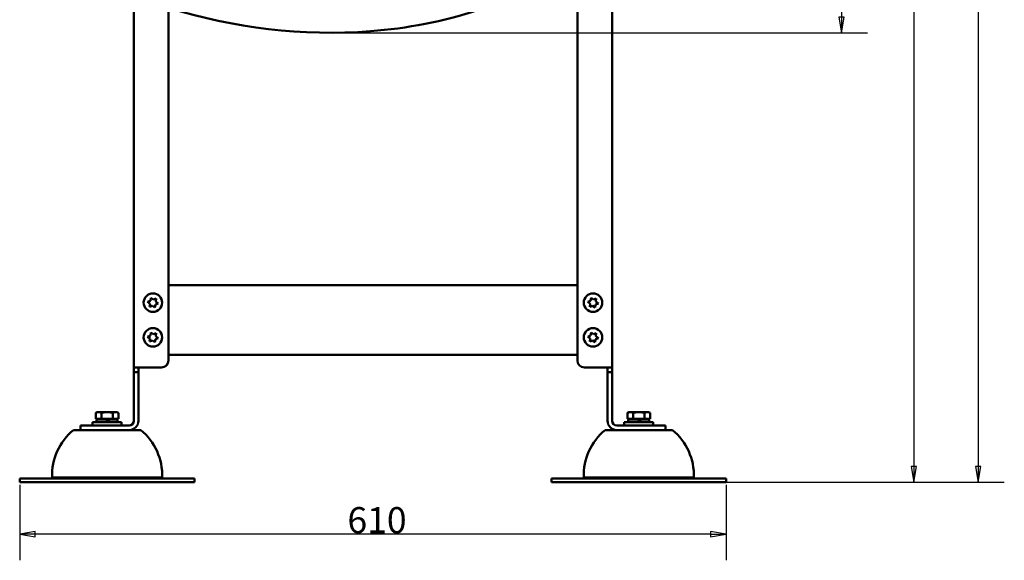
# Model space of a CAD drawing. Units: millimetres. Extents: x 809 to 2980, y 115 to 2613.
# Drawn here: x 1096 to 1946, y 1228 to 1694 of the extents above; entities that cross this region are included whole.
import ezdxf

# ---------------------------------------------------------------- set-up
doc = ezdxf.new("R2010")
doc.units = ezdxf.units.MM
doc.header["$LTSCALE"] = 9
doc.layers.get('0').update_dxf_attribs({"lineweight": 25})
doc.layers.add('Dimension (ISO)', color=7, linetype='Continuous', lineweight=25)
doc.layers.add('Nederman Visible', color=7, linetype='Continuous', lineweight=50)
doc.styles.add('Nederman_25_blue', font='tahoma.ttf')
doc.dimstyles.new('Nederman 25', dxfattribs={"dimscale": 9, "dimtxt": 2.5, "dimasz": 1.5, "dimexe": 2.5, "dimexo": 0.25, "dimgap": 0, "dimtad": 1, "dimrnd": 1e-08, "dimtxsty": 'Nederman_25_blue', "dimblk": 'Filled-1', "dimcen": 0.09, "dimdle": 5, "dimclrd": 256, "dimclre": 256, "dimclrt": 256, "dimazin": 2, "dimtfac": 0.8, "dimtmove": 0, "dimatfit": 3, "dimfxl": 0, "dimtolj": 1, "dimlwd": -1, "dimlwe": -1, "dimarcsym": 0})

# ---------------------------------------------------------------- blocks, each defined once
blk = doc.blocks.new('Filled-1')
at = {"color": 0}
for p, q in [((0, 0), (-1, 0.167)), ((-1, 0.167), (-1, -0.167)), ((-1, 0), (0, 0)), ((-1, -0.167), (0, 0))]:
    blk.add_line(p, q, dxfattribs=at)
at = {"color": 0, "flags": 128}
blk.add_lwpolyline([(-1, -0.167), (0, 0), (-1, 0.167), (-1, -0.167)], dxfattribs=at)
at = {"color": 0}
blk.add_solid([(-1, -0.167), (0, 0), (-1, 0.167), (-1, -0.167)], dxfattribs=at)
blk = doc.blocks.new('*D56')
at = {"layer": 'Defpoints', "color": 0, "transparency": 16777216}
for p in [(1333.54, 2492.18), (1700.27, 1295.14), (1923.27, 1295.14)]:
    blk.add_point(p, dxfattribs=at)
at = {"layer": 'Dimension (ISO)', "color": 156, "true_color": 0x004080, "transparency": 16777216}
for p, q in [((1335.79, 2492.18), (1945.77, 2492.18)), ((1923.27, 2478.68), (1923.27, 1308.64)), ((1702.52, 1295.14), (1945.77, 1295.14))]:
    blk.add_line(p, q, dxfattribs=at)
at = {"layer": 'Dimension (ISO)', "color": 156, "true_color": 0x004080, "transparency": 16777216, "xscale": 13.5, "yscale": 13.5, "zscale": 13.5}
for p, rotation in [((1923.27, 2492.18), 90), ((1923.27, 1295.14), 270)]:
    blk.add_blockref('Filled-1', p, dxfattribs=dict(at, rotation=rotation))
at = {"layer": 'Dimension (ISO)', "color": 166, "true_color": 0x022889, "transparency": 16777216, "insert": (1899.88, 1862.14), "char_height": 22.5, "attachment_point": 1, "rotation": 90, "style": 'Nederman_25_blue'}
blk.add_mtext('\\A1;1197', dxfattribs=at)
blk = doc.blocks.new('*D57')
at = {"layer": 'Defpoints', "color": 0, "transparency": 16777216}
for p in [(1724.22, 2110.14), (1364.21, 1683.24), (1805.21, 1683.24)]:
    blk.add_point(p, dxfattribs=at)
at = {"layer": 'Dimension (ISO)', "color": 156, "true_color": 0x004080, "transparency": 16777216}
for p, q in [((1726.47, 2110.14), (1827.71, 2110.14)), ((1805.21, 2096.64), (1805.21, 1696.74)), ((1366.46, 1683.24), (1827.71, 1683.24))]:
    blk.add_line(p, q, dxfattribs=at)
at = {"layer": 'Dimension (ISO)', "color": 156, "true_color": 0x004080, "transparency": 16777216, "xscale": 13.5, "yscale": 13.5, "zscale": 13.5}
for p, rotation in [((1805.21, 2110.14), 90), ((1805.21, 1683.24), 270)]:
    blk.add_blockref('Filled-1', p, dxfattribs=dict(at, rotation=rotation))
at = {"layer": 'Dimension (ISO)', "color": 166, "true_color": 0x022889, "transparency": 16777216, "insert": (1782.24, 1872.21), "char_height": 22.5, "attachment_point": 1, "rotation": 90, "style": 'Nederman_25_blue'}
blk.add_mtext('\\A1;427', dxfattribs=at)
blk = doc.blocks.new('*D58')
at = {"layer": 'Defpoints', "color": 0, "transparency": 16777216}
for p in [(1724.22, 2110.14), (1700.27, 1295.14), (1867.71, 1295.14)]:
    blk.add_point(p, dxfattribs=at)
at = {"layer": 'Dimension (ISO)', "color": 156, "true_color": 0x004080, "transparency": 16777216}
for p, q in [((1726.47, 2110.14), (1890.21, 2110.14)), ((1867.71, 2096.64), (1867.71, 1308.64)), ((1702.52, 1295.14), (1890.21, 1295.14))]:
    blk.add_line(p, q, dxfattribs=at)
at = {"layer": 'Dimension (ISO)', "color": 156, "true_color": 0x004080, "transparency": 16777216, "xscale": 13.5, "yscale": 13.5, "zscale": 13.5}
for p, rotation in [((1867.71, 2110.14), 90), ((1867.71, 1295.14), 270)]:
    blk.add_blockref('Filled-1', p, dxfattribs=dict(at, rotation=rotation))
at = {"layer": 'Dimension (ISO)', "color": 166, "true_color": 0x022889, "transparency": 16777216, "insert": (1844.19, 1709.75), "char_height": 22.5, "attachment_point": 1, "rotation": 90, "style": 'Nederman_25_blue'}
blk.add_mtext('\\A1;815', dxfattribs=at)
blk = doc.blocks.new('*D75')
at = {"layer": 'Defpoints', "color": 0, "transparency": 16777216}
for p in [(1095.72, 1295.14), (1705.72, 1295.14), (1095.72, 1250.14)]:
    blk.add_point(p, dxfattribs=at)
at = {"layer": 'Dimension (ISO)', "color": 156, "true_color": 0x004080, "transparency": 16777216}
for p, q in [((1095.72, 1292.89), (1095.72, 1227.64)), ((1705.72, 1292.89), (1705.72, 1227.64)), ((1692.22, 1250.14), (1109.22, 1250.14))]:
    blk.add_line(p, q, dxfattribs=at)
at = {"layer": 'Dimension (ISO)', "color": 156, "true_color": 0x004080, "transparency": 16777216, "xscale": 13.5, "yscale": 13.5, "zscale": 13.5, "rotation": 180}
blk.add_blockref('Filled-1', (1095.72, 1250.14), dxfattribs=at)
at = {"layer": 'Dimension (ISO)', "color": 156, "true_color": 0x004080, "transparency": 16777216, "xscale": 13.5, "yscale": 13.5, "zscale": 13.5}
blk.add_blockref('Filled-1', (1705.72, 1250.14), dxfattribs=at)
at = {"layer": 'Dimension (ISO)', "color": 166, "true_color": 0x022889, "transparency": 16777216, "insert": (1378.65, 1273.57), "char_height": 22.5, "attachment_point": 1, "style": 'Nederman_25_blue'}
blk.add_mtext('\\A1;610', dxfattribs=at)

msp = doc.modelspace()

# ---------------------------------------------------------------- linework, layer by layer
at = {"layer": 'Nederman Visible'}
for p, q in [((1194.2176, 1394.1442), (1194.2176, 1942.1442)), ((1607.2176, 1942.1442), (1607.2176, 1394.1442)), ((1224.2176, 1936.1442), (1224.2176, 1400.1442)), ((1577.2176, 1400.1442), (1577.2176, 1936.1442)), ((1224.2176, 1465.1442), (1577.2176, 1465.1442)), ((1208.9613, 1454.4161), (1208.6063, 1451.7732)), ((1211.0727, 1452.7872), (1208.9613, 1454.4161)), ((1213.539, 1453.8012), (1211.0727, 1452.7872)), ((1213.184, 1451.1582), (1213.539, 1453.8012)), ((1588.9613, 1454.4161), (1588.6063, 1451.7732)), ((1591.0727, 1452.7872), (1588.9613, 1454.4161)), ((1593.539, 1453.8012), (1591.0727, 1452.7872)), ((1593.184, 1451.1582), (1593.539, 1453.8012)), ((1208.6063, 1451.7732), (1206.1399, 1450.7592)), ((1206.1399, 1450.7592), (1208.2513, 1449.1302)), ((1208.2513, 1449.1302), (1207.8962, 1446.4873)), ((1207.8962, 1446.4873), (1210.3626, 1447.5013)), ((1210.3626, 1447.5013), (1212.4739, 1445.8724)), ((1212.4739, 1445.8724), (1212.8289, 1448.5153)), ((1212.8289, 1448.5153), (1215.2953, 1449.5293)), ((1215.2953, 1449.5293), (1213.184, 1451.1582)), ((1588.6063, 1451.7732), (1586.1399, 1450.7592)), ((1586.1399, 1450.7592), (1588.2513, 1449.1302)), ((1588.2513, 1449.1302), (1587.8962, 1446.4873)), ((1587.8962, 1446.4873), (1590.3626, 1447.5013)), ((1590.3626, 1447.5013), (1592.4739, 1445.8724)), ((1592.4739, 1445.8724), (1592.8289, 1448.5153)), ((1592.8289, 1448.5153), (1595.2953, 1449.5293)), ((1595.2953, 1449.5293), (1593.184, 1451.1582)), ((1208.6063, 1421.7732), (1206.1399, 1420.7592)), ((1206.1399, 1420.7592), (1208.2513, 1419.1302)), ((1208.9613, 1424.4161), (1208.6063, 1421.7732)), ((1211.0727, 1422.7872), (1208.9613, 1424.4161)), ((1213.539, 1423.8012), (1211.0727, 1422.7872)), ((1213.184, 1421.1582), (1213.539, 1423.8012)), ((1215.2953, 1419.5293), (1213.184, 1421.1582)), ((1588.6063, 1421.7732), (1586.1399, 1420.7592)), ((1586.1399, 1420.7592), (1588.2513, 1419.1302)), ((1588.9613, 1424.4161), (1588.6063, 1421.7732)), ((1591.0727, 1422.7872), (1588.9613, 1424.4161)), ((1593.539, 1423.8012), (1591.0727, 1422.7872)), ((1593.184, 1421.1582), (1593.539, 1423.8012)), ((1595.2953, 1419.5293), (1593.184, 1421.1582)), ((1208.2513, 1419.1302), (1207.8962, 1416.4873)), ((1207.8962, 1416.4873), (1210.3626, 1417.5013)), ((1210.3626, 1417.5013), (1212.4739, 1415.8724)), ((1212.4739, 1415.8724), (1212.8289, 1418.5153)), ((1212.8289, 1418.5153), (1215.2953, 1419.5293)), ((1588.2513, 1419.1302), (1587.8962, 1416.4873)), ((1587.8962, 1416.4873), (1590.3626, 1417.5013)), ((1590.3626, 1417.5013), (1592.4739, 1415.8724)), ((1592.4739, 1415.8724), (1592.8289, 1418.5153)), ((1592.8289, 1418.5153), (1595.2953, 1419.5293)), ((1577.2176, 1405.1442), (1224.2176, 1405.1442)), ((1194.2176, 1390.1442), (1194.2176, 1394.1442)), ((1194.2176, 1394.1442), (1202.2176, 1394.1442)), ((1198.2176, 1394.1442), (1198.2176, 1390.1442)), ((1218.2176, 1394.1442), (1202.2176, 1394.1442)), ((1599.2176, 1394.1442), (1583.2176, 1394.1442)), ((1599.2176, 1394.1442), (1607.2176, 1394.1442)), ((1603.2176, 1390.1442), (1603.2176, 1394.1442)), ((1607.2176, 1394.1442), (1607.2176, 1390.1442)), ((1194.2176, 1370.1442), (1194.2176, 1390.1442)), ((1198.2176, 1390.1442), (1194.2176, 1390.1442)), ((1198.2176, 1390.1442), (1198.2176, 1370.1442)), ((1607.2176, 1390.1442), (1603.2176, 1390.1442)), ((1603.2176, 1370.1442), (1603.2176, 1390.1442)), ((1607.2176, 1390.1442), (1607.2176, 1370.1442)), ((1194.2176, 1370.1442), (1194.2176, 1348.1442)), ((1198.2176, 1348.1442), (1198.2176, 1370.1442)), ((1603.2176, 1348.1442), (1603.2176, 1370.1442)), ((1607.2176, 1348.1442), (1607.2176, 1370.1442)), ((1162.7176, 1355.6443), (1161.4027, 1354.8851)), ((1161.4027, 1349.8443), (1161.4027, 1354.8851)), ((1163.8564, 1355.6443), (1162.7176, 1355.6443)), ((1171.2176, 1355.6443), (1163.8564, 1355.6443)), ((1166.3101, 1349.8443), (1166.3101, 1354.8851)), ((1178.5788, 1355.6443), (1171.2176, 1355.6443)), ((1176.1251, 1349.8443), (1176.1251, 1354.8851)), ((1179.7176, 1355.6443), (1178.5788, 1355.6443)), ((1179.7176, 1355.6443), (1181.0326, 1354.8851)), ((1181.0326, 1349.8443), (1181.0326, 1354.8851)), ((1621.7176, 1355.6443), (1620.4027, 1354.8851)), ((1620.4027, 1349.8443), (1620.4027, 1354.8851)), ((1622.8564, 1355.6443), (1621.7176, 1355.6443)), ((1630.2176, 1355.6443), (1622.8564, 1355.6443)), ((1625.3101, 1349.8443), (1625.3101, 1354.8851)), ((1637.5788, 1355.6443), (1630.2176, 1355.6443)), ((1635.1251, 1349.8443), (1635.1251, 1354.8851)), ((1638.7176, 1355.6443), (1637.5788, 1355.6443)), ((1638.7176, 1355.6443), (1640.0326, 1354.8851)), ((1640.0326, 1349.8443), (1640.0326, 1354.8851)), ((1148.2176, 1344.1442), (1168.2176, 1344.1442)), ((1148.2176, 1344.1442), (1148.2176, 1340.1442)), ((1158.8176, 1347.0442), (1158.7176, 1346.9442)), ((1183.7176, 1346.9442), (1158.7176, 1346.9442)), ((1158.7176, 1346.9442), (1158.7176, 1344.1442)), ((1158.8176, 1347.0442), (1183.6176, 1347.0442)), ((1166.3101, 1349.8443), (1161.4027, 1349.8443)), ((1170.7776, 1349.2442), (1162.1676, 1349.2442)), ((1162.1676, 1349.2442), (1162.1676, 1347.0442)), ((1163.5176, 1349.8443), (1163.5176, 1349.2442)), ((1176.1251, 1349.8443), (1166.3101, 1349.8443)), ((1190.2176, 1344.1442), (1168.2176, 1344.1442)), ((1170.7776, 1349.2442), (1171.6576, 1349.2442)), ((1170.7776, 1349.2442), (1172.0478, 1347.0442)), ((1172.9278, 1347.0442), (1171.6576, 1349.2442)), ((1180.2676, 1349.2442), (1171.6576, 1349.2442)), ((1181.0326, 1349.8443), (1176.1251, 1349.8443)), ((1178.9176, 1349.8443), (1178.9176, 1349.2442)), ((1180.2676, 1349.2442), (1180.2676, 1347.0442)), ((1183.6176, 1347.0442), (1183.7176, 1346.9442)), ((1183.7176, 1346.9442), (1183.7176, 1344.1442)), ((1611.2176, 1344.1442), (1633.2176, 1344.1442)), ((1617.8176, 1347.0442), (1617.7176, 1346.9442)), ((1642.7176, 1346.9442), (1617.7176, 1346.9442)), ((1617.7176, 1346.9442), (1617.7176, 1344.1442)), ((1617.8176, 1347.0442), (1642.6176, 1347.0442)), ((1625.3101, 1349.8443), (1620.4027, 1349.8443)), ((1629.7776, 1349.2442), (1621.1676, 1349.2442)), ((1621.1676, 1349.2442), (1621.1676, 1347.0442)), ((1622.5176, 1349.8443), (1622.5176, 1349.2442)), ((1635.1251, 1349.8443), (1625.3101, 1349.8443)), ((1629.7776, 1349.2442), (1630.6576, 1349.2442)), ((1629.7776, 1349.2442), (1631.0478, 1347.0442)), ((1631.9278, 1347.0442), (1630.6576, 1349.2442)), ((1639.2676, 1349.2442), (1630.6576, 1349.2442)), ((1633.2176, 1344.1442), (1653.2176, 1344.1442)), ((1640.0326, 1349.8443), (1635.1251, 1349.8443)), ((1637.9176, 1349.8443), (1637.9176, 1349.2442)), ((1639.2676, 1349.2442), (1639.2676, 1347.0442)), ((1642.6176, 1347.0442), (1642.7176, 1346.9442)), ((1642.7176, 1346.9442), (1642.7176, 1344.1442)), ((1653.2176, 1340.1442), (1653.2176, 1344.1442)), ((1142.2176, 1340.1442), (1189.5138, 1340.1442)), ((1189.5138, 1340.1442), (1190.2176, 1340.1442)), ((1190.2176, 1340.1442), (1200.2176, 1340.1442)), ((1601.2176, 1340.1442), (1611.2176, 1340.1442)), ((1611.2176, 1340.1442), (1611.9214, 1340.1442)), ((1611.9214, 1340.1442), (1659.2176, 1340.1442)), ((1101.1612, 1298.1442), (1095.7176, 1298.1442)), ((1095.7176, 1295.1442), (1095.7176, 1298.1442)), ((1101.1612, 1295.1442), (1095.7176, 1295.1442)), ((1101.1612, 1298.1442), (1141.0805, 1298.1442)), ((1101.1612, 1295.1442), (1141.0805, 1295.1442)), ((1123.7176, 1299.1442), (1218.7176, 1299.1442)), ((1201.3547, 1298.1442), (1141.0805, 1298.1442)), ((1201.3547, 1295.1442), (1141.0805, 1295.1442)), ((1201.3547, 1298.1442), (1241.2741, 1298.1442)), ((1201.3547, 1295.1442), (1241.2741, 1295.1442)), ((1246.7176, 1298.1442), (1241.2741, 1298.1442)), ((1246.7176, 1295.1442), (1241.2741, 1295.1442)), ((1246.7176, 1295.1442), (1246.7176, 1298.1442)), ((1560.1612, 1298.1442), (1554.7176, 1298.1442)), ((1554.7176, 1295.1442), (1554.7176, 1298.1442)), ((1560.1612, 1295.1442), (1554.7176, 1295.1442)), ((1560.1612, 1298.1442), (1600.0805, 1298.1442)), ((1560.1612, 1295.1442), (1600.0805, 1295.1442)), ((1582.7176, 1299.1442), (1677.7176, 1299.1442)), ((1660.3547, 1298.1442), (1600.0805, 1298.1442)), ((1660.3547, 1295.1442), (1600.0805, 1295.1442)), ((1660.3547, 1298.1442), (1700.2741, 1298.1442)), ((1660.3547, 1295.1442), (1700.2741, 1295.1442)), ((1705.7176, 1298.1442), (1700.2741, 1298.1442)), ((1705.7176, 1295.1442), (1700.2741, 1295.1442)), ((1705.7176, 1295.1442), (1705.7176, 1298.1442))]:
    msp.add_line(p, q, dxfattribs=at)
for centre in [(1210.7176, 1450.1442), (1590.7176, 1450.1442), (1210.7176, 1420.1442), (1590.7176, 1420.1442)]:
    msp.add_circle(centre, 8, dxfattribs=at)
for centre, radius, start, end in [((1369.246, 2080.1182), 396.695, 274.2480227, 301.6184897), ((1364.2105, 2147.9102), 464.6738, 252.4660184, 274.2480227), ((1218.2176, 1400.1442), 6, 270, 0), ((1583.2176, 1400.1442), 6, 180, 270), ((1190.2176, 1348.1442), 8, 270, 0), ((1190.2176, 1348.1442), 4, 270, 0), ((1611.2176, 1348.1442), 8, 180, 270), ((1611.2176, 1348.1442), 4, 180, 270), ((1174.1817, 1301.0476), 50.5, 129.2683134, 182.1600363), ((1168.2535, 1301.0476), 50.5, 357.8399637, 50.7316866), ((1633.1817, 1301.0476), 50.5, 129.2683134, 182.1600363), ((1627.2535, 1301.0476), 50.5, 357.8399637, 50.7316866), ((1122.7176, 1299.1442), 1, 270, 0), ((1219.7176, 1299.1442), 1, 180, 270), ((1581.7176, 1299.1442), 1, 270, 0), ((1678.7176, 1299.1442), 1, 180, 270)]:
    msp.add_arc(centre, radius, start, end, dxfattribs=at)
for points in [[(1163.8564, 1355.6443), (1162.7176, 1355.6443), (1161.4027, 1354.8851)], [(1166.3101, 1354.8851), (1164.9952, 1355.6443), (1163.8564, 1355.6443)], [(1171.2176, 1355.6443), (1168.9401, 1355.6443), (1166.3101, 1354.8851)], [(1176.1251, 1354.8851), (1173.4952, 1355.6443), (1171.2176, 1355.6443)], [(1178.5788, 1355.6443), (1177.4401, 1355.6443), (1176.1251, 1354.8851)], [(1181.0326, 1354.8851), (1179.7176, 1355.6443), (1178.5788, 1355.6443)], [(1622.8564, 1355.6443), (1621.7176, 1355.6443), (1620.4027, 1354.8851)], [(1625.3101, 1354.8851), (1623.9952, 1355.6443), (1622.8564, 1355.6443)], [(1630.2176, 1355.6443), (1627.9401, 1355.6443), (1625.3101, 1354.8851)], [(1635.1251, 1354.8851), (1632.4952, 1355.6443), (1630.2176, 1355.6443)], [(1637.5788, 1355.6443), (1636.4401, 1355.6443), (1635.1251, 1354.8851)], [(1640.0326, 1354.8851), (1638.7176, 1355.6443), (1637.5788, 1355.6443)]]:
    msp.add_rational_spline(points, [1, 1.0379548493, 1], degree=2, dxfattribs=at)

# ---------------------------------------------------------------- dimensions: what is measured, and where the dimension line sits
at = {"layer": 'Dimension (ISO)', "color": 156, "true_color": 0x004080}
for base, p1, p2, override, picture, middle in [((1923.2741, 1295.1442), (1333.5368, 2492.1797), (1700.2741, 1295.1442), {"dimgap": 0, "dimdec": 0, "dimtol": 0, "dimlim": 0, "dimtp": 0, "dimtm": 0, "dimtdec": 0, "dimtofl": 0, "dimatfit": 1}, '*D56', (1923.2741, 1893.662)), ((1805.2105, 1683.2364), (1724.2176, 2110.1442), (1364.2105, 1683.2364), {"dimgap": 0, "dimdec": 0, "dimtol": 0, "dimlim": 0, "dimtp": 0, "dimtm": 0, "dimtdec": 0, "dimtofl": 0, "dimatfit": 1}, '*D57', (1805.2105, 1896.6903)), ((1867.7127, 1295.1442), (1724.2176, 2110.1442), (1700.2741, 1295.1442), {"dimgap": 0, "dimdec": 2, "dimtol": 0, "dimlim": 0, "dimtp": 0, "dimtm": 0, "dimtdec": 2, "dimtofl": 0, "dimatfit": 1}, '*D58', (1867.7127, 1733.7224))]:
    dim = msp.add_linear_dim(base=base, p1=p1, p2=p2, angle=90, dimstyle='Nederman 25', override=override, dxfattribs=at)
    dim.commit()
    dim.dimension.update_dxf_attribs({"geometry": picture, "text_midpoint": middle, "dimtype": 160})
dim = msp.add_linear_dim(base=(1095.7176, 1250.1442), p1=(1705.7176, 1295.1442), p2=(1095.7176, 1295.1442), dimstyle='Nederman 25', override={"dimgap": 0, "dimdec": 2, "dimtol": 0, "dimlim": 0, "dimtp": 0, "dimtm": 0, "dimtdec": 2, "dimtofl": 0, "dimatfit": 1}, dxfattribs=at)
dim.commit()
dim.dimension.update_dxf_attribs({"geometry": '*D75', "text_midpoint": (1402.7176, 1250.1442), "dimtype": 160})

doc.saveas('drawing.dxf')
